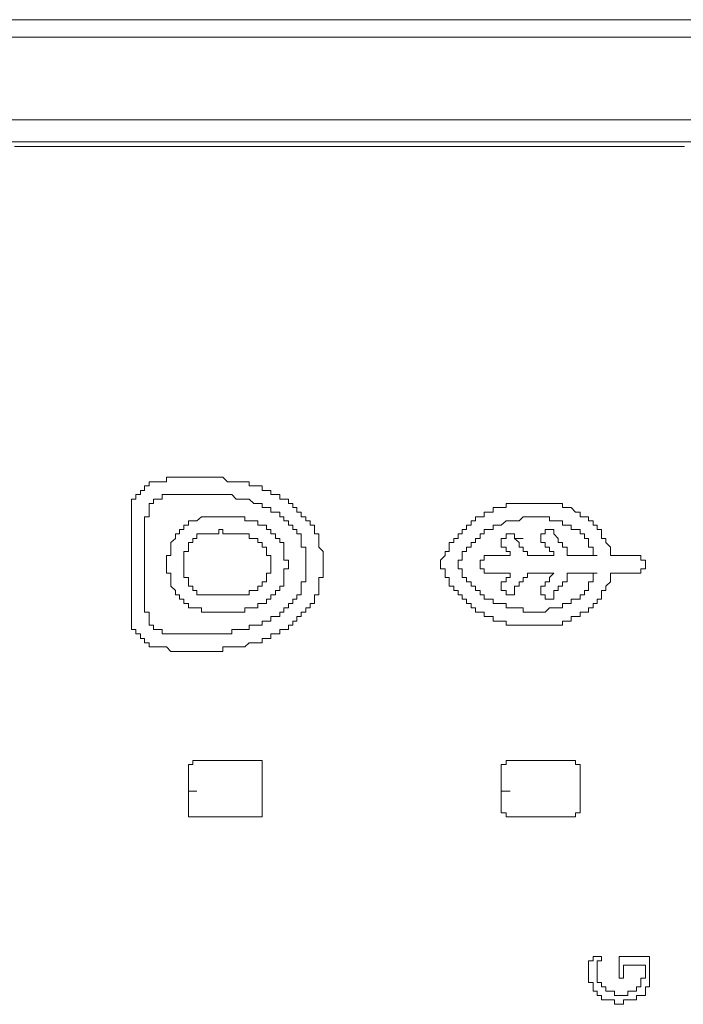
# Model space of a CAD drawing. Units: inches. Extents: x -732 to 1471, y -1327 to 321.
# Drawn here: x -559 to -540, y -471 to -443 of the extents above; entities that cross this region are included whole.
import ezdxf

# ---------------------------------------------------------------- set-up
doc = ezdxf.new("R2010")
doc.units = ezdxf.units.IN
doc.header["$MEASUREMENT"] = 0
doc.layers.add('图层 1', color=7, linetype='Continuous')

msp = doc.modelspace()

# ---------------------------------------------------------------- linework, layer by layer
at = {"layer": '图层 1', "color": 7, "lineweight": 9}
for points in [[(-505.155, -443.148), (-567.986, -443.148)], [(-567.612, -443.647), (-527.505, -443.647)], [(-527.505, -446.003), (-567.612, -446.003)], [(-567.612, -446.631), (-527.505, -446.631)], [(-559.167, -446.76), (-558.918, -446.76), (-558.798, -446.76), (-558.553, -446.76), (-558.428, -446.76), (-558.179, -446.76), (-557.933, -446.76), (-557.809, -446.76), (-557.564, -446.76), (-557.439, -446.76), (-557.181, -446.76), (-556.94, -446.76), (-556.811, -446.76), (-556.566, -446.76), (-556.313, -446.76), (-556.076, -446.76), (-555.943, -446.76), (-555.702, -446.76), (-555.453, -446.76), (-555.195, -446.76), (-555.079, -446.76), (-554.825, -446.76), (-554.571, -446.76), (-554.335, -446.76), (-554.201, -446.76), (-553.707, -446.76), (-553.217, -446.76), (-552.838, -446.76), (-552.34, -446.76), (-551.849, -446.76), (-551.48, -446.76), (-550.99, -446.76), (-550.482, -446.76), (-550.108, -446.76), (-549.618, -446.76), (-549.111, -446.76), (-548.113, -446.76), (-547.253, -446.76), (-546.264, -446.76), (-545.391, -446.76), (-544.901, -446.76), (-544.394, -446.76), (-544.024, -446.76), (-543.534, -446.76), (-543.027, -446.76), (-542.536, -446.76), (-542.162, -446.76), (-541.664, -446.76), (-541.165, -446.76), (-540.795, -446.76), (-540.305, -446.76), (-540.051, -446.76)], [(-554.825, -456.194), (-554.825, -456.323), (-554.954, -456.323), (-555.079, -456.323), (-555.195, -456.323), (-555.324, -456.323), (-555.324, -456.443), (-555.453, -456.443)], [(-554.825, -461.035), (-554.704, -461.164), (-554.571, -461.164), (-554.455, -461.164), (-554.335, -461.164), (-554.201, -461.164), (-554.081, -461.164), (-553.965, -461.164), (-553.827, -461.164), (-553.707, -461.164), (-553.591, -461.164), (-553.458, -461.164), (-553.337, -461.164), (-553.217, -461.164), (-553.217, -461.035), (-553.092, -461.035), (-552.967, -461.035), (-552.838, -461.035), (-552.718, -461.035), (-552.593, -461.035), (-552.469, -460.915), (-552.34, -460.915), (-552.219, -460.915), (-552.095, -460.915), (-552.095, -460.794), (-551.97, -460.794), (-551.849, -460.794), (-551.849, -460.665), (-551.72, -460.665), (-551.596, -460.665), (-551.596, -460.536), (-551.48, -460.536), (-551.351, -460.536), (-551.351, -460.416), (-551.226, -460.416), (-551.226, -460.295), (-551.106, -460.295), (-551.106, -460.166), (-550.99, -460.166), (-550.99, -460.046), (-550.852, -460.046), (-550.852, -459.917), (-550.732, -459.917), (-550.732, -459.797), (-550.607, -459.797), (-550.607, -459.668), (-550.607, -459.547), (-550.482, -459.547), (-550.482, -459.427), (-550.482, -459.298), (-550.482, -459.178), (-550.482, -459.057), (-550.362, -459.057), (-550.362, -458.928), (-550.362, -458.808), (-550.362, -458.679), (-550.362, -458.558), (-550.362, -458.429), (-550.362, -458.309), (-550.482, -458.189), (-550.482, -458.06), (-550.482, -457.939), (-550.482, -457.81), (-550.607, -457.81), (-550.607, -457.69), (-550.607, -457.561), (-550.732, -457.561), (-550.732, -457.44), (-550.852, -457.44), (-550.852, -457.32), (-550.99, -457.32), (-550.99, -457.191), (-551.106, -457.191), (-551.106, -457.062), (-551.226, -457.062), (-551.226, -456.942), (-551.351, -456.942), (-551.351, -456.821), (-551.48, -456.821), (-551.596, -456.821), (-551.596, -456.692), (-551.72, -456.692), (-551.849, -456.692), (-551.849, -456.572), (-551.97, -456.572), (-552.095, -456.572), (-552.095, -456.443), (-552.219, -456.443), (-552.34, -456.443), (-552.469, -456.443), (-552.469, -456.323), (-552.593, -456.323), (-552.718, -456.323), (-552.838, -456.323), (-552.967, -456.323), (-553.092, -456.323), (-553.217, -456.194), (-553.337, -456.194), (-553.458, -456.194), (-553.591, -456.194), (-553.707, -456.194), (-553.827, -456.194), (-553.965, -456.194), (-554.081, -456.194), (-554.201, -456.194), (-554.335, -456.194), (-554.455, -456.194), (-554.571, -456.194), (-554.704, -456.194), (-554.825, -456.194)], [(-555.453, -456.443), (-555.453, -456.572), (-555.569, -456.572), (-555.569, -456.692), (-555.702, -456.692), (-555.702, -456.821), (-555.822, -456.821), (-555.822, -456.942)], [(-554.704, -456.692), (-554.825, -456.692), (-554.954, -456.692), (-554.954, -456.821), (-555.079, -456.821), (-555.195, -456.821)], [(-550.852, -458.679), (-550.852, -458.558), (-550.852, -458.429), (-550.852, -458.309), (-550.852, -458.189), (-550.99, -458.189), (-550.99, -458.06), (-550.99, -457.939), (-550.99, -457.81), (-551.106, -457.81), (-551.106, -457.69), (-551.226, -457.69), (-551.226, -457.561), (-551.351, -457.561), (-551.351, -457.44), (-551.48, -457.44), (-551.48, -457.32), (-551.596, -457.32), (-551.596, -457.191), (-551.72, -457.191), (-551.849, -457.191), (-551.849, -457.062), (-551.97, -457.062), (-552.095, -457.062), (-552.095, -456.942), (-552.219, -456.942), (-552.34, -456.942), (-552.469, -456.821), (-552.593, -456.821), (-552.718, -456.821), (-552.838, -456.821), (-552.967, -456.692), (-553.092, -456.692), (-553.217, -456.692), (-553.337, -456.692), (-553.458, -456.692), (-553.591, -456.692), (-553.707, -456.692), (-553.827, -456.692), (-553.965, -456.692), (-554.081, -456.692), (-554.201, -456.692), (-554.335, -456.692), (-554.455, -456.692), (-554.571, -456.692), (-554.704, -456.692)], [(-555.822, -456.942), (-555.822, -457.062), (-555.822, -457.191), (-555.822, -457.32), (-555.822, -457.44), (-555.822, -457.561), (-555.822, -457.69), (-555.822, -457.81), (-555.822, -457.939), (-555.822, -458.06), (-555.822, -458.189), (-555.822, -458.309), (-555.822, -458.429), (-555.822, -458.558), (-555.822, -458.679), (-555.822, -458.808), (-555.822, -458.928), (-555.822, -459.057), (-555.822, -459.178), (-555.822, -459.298), (-555.822, -459.427), (-555.822, -459.547), (-555.822, -459.668), (-555.822, -459.797), (-555.822, -459.917), (-555.822, -460.046), (-555.822, -460.166), (-555.822, -460.295), (-555.822, -460.416)], [(-555.324, -457.062), (-555.324, -457.191), (-555.324, -457.32), (-555.453, -457.32), (-555.453, -457.44), (-555.453, -457.561), (-555.453, -457.69), (-555.453, -457.81), (-555.453, -457.939), (-555.453, -458.06), (-555.453, -458.189), (-555.453, -458.309), (-555.453, -458.429), (-555.453, -458.558), (-555.453, -458.679), (-555.453, -458.808), (-555.453, -458.928), (-555.453, -459.057), (-555.453, -459.178), (-555.453, -459.298), (-555.453, -459.427), (-555.453, -459.547), (-555.453, -459.668), (-555.453, -459.797), (-555.453, -459.917), (-555.453, -460.046), (-555.324, -460.046), (-555.324, -460.166), (-555.324, -460.295)], [(-555.195, -456.821), (-555.195, -456.942), (-555.324, -456.942), (-555.324, -457.062)], [(-542.162, -458.429), (-542.162, -458.309), (-542.162, -458.189), (-542.291, -458.06), (-542.291, -457.939), (-542.416, -457.939), (-542.416, -457.81), (-542.416, -457.69), (-542.536, -457.69), (-542.536, -457.561), (-542.653, -457.561), (-542.653, -457.44), (-542.79, -457.44), (-542.79, -457.32), (-542.906, -457.32), (-543.027, -457.32), (-543.027, -457.191), (-543.16, -457.191), (-543.28, -457.062), (-543.396, -457.062), (-543.534, -457.062), (-543.534, -456.942), (-543.65, -456.942), (-543.779, -456.942), (-543.904, -456.942), (-544.024, -456.942), (-544.149, -456.942), (-544.278, -456.942), (-544.394, -456.942), (-544.531, -456.942), (-544.648, -456.942), (-544.768, -456.942), (-544.901, -456.942), (-545.022, -456.942), (-545.138, -456.942), (-545.138, -457.062), (-545.275, -457.062), (-545.391, -457.062), (-545.512, -457.062), (-545.512, -457.191), (-545.636, -457.191), (-545.765, -457.191), (-545.765, -457.32), (-545.882, -457.32), (-546.011, -457.32), (-546.011, -457.44), (-546.135, -457.44), (-546.135, -457.561), (-546.264, -457.561), (-546.264, -457.69), (-546.389, -457.69), (-546.389, -457.81), (-546.509, -457.81), (-546.509, -457.939), (-546.634, -457.939), (-546.634, -458.06), (-546.763, -458.06), (-546.763, -458.189), (-546.763, -458.309), (-546.879, -458.309), (-546.879, -458.429), (-547.008, -458.558)], [(-554.825, -458.679), (-554.825, -458.808), (-554.825, -458.928), (-554.704, -458.928), (-554.704, -459.057), (-554.704, -459.178), (-554.704, -459.298), (-554.571, -459.427), (-554.571, -459.547), (-554.455, -459.547), (-554.455, -459.668), (-554.335, -459.668), (-554.335, -459.797), (-554.201, -459.797), (-554.201, -459.917), (-554.081, -459.917), (-553.965, -459.917), (-553.827, -459.917), (-553.827, -460.046), (-553.707, -460.046), (-553.591, -460.046), (-553.458, -460.046), (-553.337, -460.046), (-553.217, -460.046), (-553.092, -460.046), (-552.967, -460.046), (-552.838, -460.046), (-552.718, -460.046), (-552.593, -460.046), (-552.593, -459.917), (-552.469, -459.917), (-552.34, -459.917), (-552.219, -459.917), (-552.219, -459.797), (-552.095, -459.797), (-551.97, -459.797), (-551.97, -459.668), (-551.849, -459.668), (-551.849, -459.547), (-551.72, -459.547), (-551.72, -459.427), (-551.596, -459.427), (-551.596, -459.298), (-551.48, -459.298), (-551.48, -459.178), (-551.48, -459.057), (-551.48, -458.928), (-551.48, -458.808), (-551.351, -458.808), (-551.351, -458.679), (-551.351, -458.558), (-551.48, -458.558), (-551.48, -458.429), (-551.48, -458.309), (-551.48, -458.189), (-551.48, -458.06), (-551.596, -458.06), (-551.596, -457.939), (-551.72, -457.939), (-551.72, -457.81), (-551.849, -457.81), (-551.849, -457.69), (-551.97, -457.69), (-551.97, -457.561), (-552.095, -457.561), (-552.219, -457.561), (-552.219, -457.44), (-552.34, -457.44), (-552.469, -457.44), (-552.593, -457.44), (-552.593, -457.32), (-552.718, -457.32), (-552.838, -457.32), (-552.967, -457.32), (-553.092, -457.32), (-553.217, -457.32), (-553.337, -457.32), (-553.458, -457.32), (-553.591, -457.32), (-553.707, -457.32), (-553.827, -457.32), (-553.965, -457.44), (-554.081, -457.44), (-554.201, -457.44), (-554.201, -457.561), (-554.335, -457.561), (-554.335, -457.69), (-554.455, -457.69), (-554.455, -457.81), (-554.571, -457.81), (-554.571, -457.939), (-554.704, -458.06), (-554.704, -458.189), (-554.704, -458.309), (-554.704, -458.429), (-554.825, -458.429), (-554.825, -458.558), (-554.825, -458.679), (-554.825, -458.679)], [(-544.278, -457.32), (-544.394, -457.32), (-544.531, -457.32), (-544.648, -457.32), (-544.768, -457.44), (-544.901, -457.44), (-545.022, -457.44), (-545.138, -457.44), (-545.275, -457.561), (-545.391, -457.561), (-545.512, -457.561), (-545.512, -457.69), (-545.636, -457.69), (-545.765, -457.69), (-545.765, -457.81), (-545.882, -457.81), (-545.882, -457.939), (-546.011, -457.939), (-546.011, -458.06), (-546.135, -458.06), (-546.135, -458.189), (-546.264, -458.189), (-546.264, -458.309), (-546.389, -458.309), (-546.389, -458.429), (-546.389, -458.558), (-546.509, -458.558), (-546.509, -458.679)], [(-542.536, -458.429), (-542.653, -458.429), (-542.653, -458.309), (-542.653, -458.189), (-542.79, -458.189), (-542.79, -458.06), (-542.79, -457.939), (-542.906, -457.939), (-542.906, -457.81), (-543.027, -457.81), (-543.027, -457.69), (-543.16, -457.69), (-543.28, -457.69), (-543.28, -457.561), (-543.396, -457.561), (-543.534, -457.561), (-543.534, -457.44), (-543.65, -457.44), (-543.779, -457.44), (-543.904, -457.44), (-543.904, -457.32), (-544.024, -457.32), (-544.149, -457.32), (-544.278, -457.32)], [(-551.849, -458.679), (-551.849, -458.558), (-551.849, -458.429), (-551.97, -458.429), (-551.97, -458.309), (-551.97, -458.189), (-552.095, -458.189), (-552.095, -458.06), (-552.219, -458.06), (-552.219, -457.939), (-552.34, -457.939), (-552.469, -457.939), (-552.469, -457.81), (-552.593, -457.81), (-552.718, -457.81), (-552.838, -457.81), (-552.967, -457.81), (-553.092, -457.81), (-553.217, -457.81), (-553.217, -457.69), (-553.337, -457.69), (-553.337, -457.81), (-553.458, -457.81), (-553.591, -457.81), (-553.707, -457.81), (-553.827, -457.81), (-553.965, -457.81), (-553.965, -457.939), (-554.081, -457.939), (-554.081, -458.06), (-554.201, -458.06), (-554.201, -458.189), (-554.201, -458.309), (-554.335, -458.309), (-554.335, -458.429), (-554.335, -458.558), (-554.335, -458.679), (-554.335, -458.808), (-554.335, -458.928), (-554.335, -459.057), (-554.201, -459.057), (-554.201, -459.178), (-554.201, -459.298), (-554.081, -459.298), (-554.081, -459.427), (-553.965, -459.427), (-553.965, -459.547), (-553.827, -459.547), (-553.707, -459.547), (-553.591, -459.547), (-553.458, -459.547), (-553.337, -459.547), (-553.217, -459.547), (-553.092, -459.547), (-552.967, -459.547), (-552.838, -459.547), (-552.718, -459.547), (-552.593, -459.547), (-552.469, -459.547), (-552.469, -459.427), (-552.34, -459.427), (-552.219, -459.427), (-552.219, -459.298), (-552.095, -459.298), (-552.095, -459.178), (-551.97, -459.178), (-551.97, -459.057), (-551.97, -458.928), (-551.849, -458.928), (-551.849, -458.808), (-551.849, -458.679), (-551.849, -458.679)], [(-545.275, -458.06), (-545.275, -457.939), (-545.138, -457.939), (-545.138, -457.81), (-545.022, -457.81), (-544.901, -457.81), (-544.901, -457.939)], [(-543.779, -458.429), (-543.779, -458.309), (-543.904, -458.309), (-543.904, -458.189), (-544.024, -458.189), (-544.024, -458.06), (-544.149, -458.06), (-544.149, -457.939), (-544.149, -457.81), (-544.024, -457.81), (-544.024, -457.69), (-543.904, -457.69), (-543.779, -457.69), (-543.779, -457.81), (-543.65, -457.939), (-543.65, -458.06), (-543.534, -458.06), (-543.534, -458.189), (-543.396, -458.189), (-543.396, -458.309), (-543.396, -458.429), (-543.28, -458.429)], [(-545.022, -458.429), (-545.022, -458.309), (-545.138, -458.309), (-545.138, -458.189), (-545.275, -458.189), (-545.275, -458.06)], [(-544.901, -457.939), (-544.648, -457.939)], [(-544.901, -457.939), (-544.768, -458.06), (-544.768, -458.189), (-544.648, -458.189), (-544.648, -458.309), (-544.531, -458.309), (-544.531, -458.429)], [(-545.022, -458.928), (-545.138, -458.928), (-545.275, -458.928), (-545.391, -458.928), (-545.512, -458.928), (-545.636, -458.928), (-545.765, -458.928), (-545.765, -458.808), (-545.882, -458.808), (-545.882, -458.679), (-545.882, -458.558), (-545.765, -458.558), (-545.765, -458.429), (-545.636, -458.429), (-545.512, -458.429), (-545.391, -458.429), (-545.275, -458.429), (-545.138, -458.429), (-545.022, -458.429)], [(-544.531, -458.429), (-544.394, -458.429), (-544.278, -458.429), (-544.149, -458.429), (-544.024, -458.429), (-543.904, -458.429), (-543.779, -458.429)], [(-543.28, -458.429), (-543.16, -458.429), (-543.027, -458.429), (-542.906, -458.429), (-542.79, -458.429), (-542.653, -458.429), (-542.536, -458.429)], [(-541.294, -458.928), (-541.294, -458.808), (-541.165, -458.808), (-541.165, -458.679), (-541.165, -458.558), (-541.294, -458.558), (-541.294, -458.429), (-541.419, -458.429), (-541.548, -458.429), (-541.664, -458.429), (-541.793, -458.429), (-541.917, -458.429), (-542.046, -458.429), (-542.162, -458.429)], [(-554.704, -460.665), (-554.571, -460.665), (-554.455, -460.665), (-554.335, -460.665), (-554.201, -460.665), (-554.081, -460.665), (-553.965, -460.665), (-553.827, -460.665), (-553.707, -460.665), (-553.591, -460.665), (-553.458, -460.665), (-553.337, -460.665), (-553.217, -460.665), (-553.092, -460.665), (-552.967, -460.665), (-552.967, -460.536), (-552.838, -460.536), (-552.718, -460.536), (-552.593, -460.536), (-552.469, -460.536), (-552.469, -460.416), (-552.34, -460.416), (-552.219, -460.416), (-552.095, -460.416), (-552.095, -460.295), (-551.97, -460.295), (-551.849, -460.295), (-551.849, -460.166), (-551.72, -460.166), (-551.596, -460.166), (-551.596, -460.046), (-551.48, -460.046), (-551.48, -459.917), (-551.351, -459.917), (-551.351, -459.797), (-551.226, -459.797), (-551.226, -459.668), (-551.106, -459.668), (-551.106, -459.547), (-550.99, -459.547), (-550.99, -459.427), (-550.99, -459.298), (-550.99, -459.178), (-550.852, -459.178), (-550.852, -459.057), (-550.852, -458.928), (-550.852, -458.808), (-550.852, -458.679)], [(-547.008, -458.558), (-547.008, -458.679), (-547.008, -458.808)], [(-546.509, -458.679), (-546.509, -458.808), (-546.389, -458.808), (-546.389, -458.928), (-546.389, -459.057), (-546.264, -459.057), (-546.264, -459.178), (-546.135, -459.178), (-546.135, -459.298), (-546.011, -459.298), (-546.011, -459.427), (-545.882, -459.427), (-545.882, -459.547), (-545.765, -459.547), (-545.765, -459.668), (-545.636, -459.668), (-545.512, -459.668), (-545.512, -459.797), (-545.391, -459.797), (-545.275, -459.797), (-545.138, -459.797), (-545.138, -459.917), (-545.022, -459.917), (-544.901, -459.917), (-544.768, -459.917), (-544.648, -459.917), (-544.648, -460.046), (-544.531, -460.046), (-544.394, -460.046), (-544.278, -460.046), (-544.149, -460.046), (-544.024, -460.046), (-543.904, -459.917), (-543.779, -459.917), (-543.65, -459.917), (-543.534, -459.917), (-543.534, -459.797), (-543.396, -459.797), (-543.28, -459.797), (-543.28, -459.668), (-543.16, -459.668), (-543.027, -459.668), (-543.027, -459.547), (-542.906, -459.547), (-542.906, -459.427), (-542.79, -459.427), (-542.79, -459.298), (-542.79, -459.178), (-542.653, -459.178), (-542.653, -459.057), (-542.653, -458.928), (-542.536, -458.928)], [(-547.008, -458.808), (-546.879, -458.808), (-546.879, -458.928), (-546.879, -459.057), (-546.763, -459.057), (-546.763, -459.178), (-546.763, -459.298), (-546.634, -459.298), (-546.634, -459.427), (-546.509, -459.427), (-546.509, -459.547), (-546.389, -459.547), (-546.389, -459.668), (-546.264, -459.668), (-546.264, -459.797), (-546.135, -459.797), (-546.135, -459.917), (-546.011, -459.917), (-546.011, -460.046), (-545.882, -460.046), (-545.765, -460.046), (-545.765, -460.166), (-545.636, -460.166), (-545.512, -460.166), (-545.512, -460.295), (-545.391, -460.295), (-545.275, -460.295), (-545.138, -460.295), (-545.138, -460.416), (-545.022, -460.416), (-544.901, -460.416), (-544.768, -460.416), (-544.648, -460.416), (-544.531, -460.416), (-544.394, -460.416), (-544.278, -460.416), (-544.149, -460.416), (-544.024, -460.416), (-543.904, -460.416), (-543.779, -460.416), (-543.65, -460.416), (-543.534, -460.416), (-543.534, -460.295), (-543.396, -460.295), (-543.28, -460.295), (-543.28, -460.166), (-543.16, -460.166), (-543.027, -460.166), (-543.027, -460.046), (-542.906, -460.046), (-542.79, -460.046), (-542.79, -459.917), (-542.653, -459.917), (-542.653, -459.797), (-542.536, -459.797), (-542.536, -459.668), (-542.416, -459.668), (-542.416, -459.547), (-542.416, -459.427), (-542.291, -459.427), (-542.291, -459.298), (-542.162, -459.178), (-542.162, -459.057), (-542.162, -458.928)], [(-545.275, -459.298), (-545.275, -459.178), (-545.138, -459.178), (-545.138, -459.057), (-545.022, -459.057), (-545.022, -458.928)], [(-544.531, -458.928), (-544.531, -459.057), (-544.648, -459.057), (-544.648, -459.178), (-544.768, -459.178), (-544.768, -459.298), (-544.901, -459.298), (-544.901, -459.427)], [(-543.779, -458.928), (-543.904, -458.928), (-544.024, -458.928), (-544.149, -458.928), (-544.278, -458.928), (-544.394, -458.928), (-544.531, -458.928)], [(-543.28, -458.928), (-543.396, -458.928), (-543.396, -459.057), (-543.396, -459.178), (-543.534, -459.178), (-543.534, -459.298), (-543.65, -459.298), (-543.65, -459.427), (-543.779, -459.427), (-543.779, -459.547), (-543.779, -459.668), (-543.904, -459.668), (-544.024, -459.668), (-544.024, -459.547), (-544.149, -459.547), (-544.149, -459.427), (-544.149, -459.298), (-544.024, -459.298)], [(-544.024, -459.298), (-544.024, -459.178), (-543.904, -459.178), (-543.904, -459.057), (-543.779, -458.928)], [(-542.536, -458.928), (-542.653, -458.928), (-542.79, -458.928), (-542.906, -458.928), (-543.027, -458.928), (-543.16, -458.928), (-543.28, -458.928)], [(-542.162, -458.928), (-541.294, -458.928)], [(-544.901, -459.427), (-544.901, -459.547), (-545.022, -459.547), (-545.138, -459.547), (-545.138, -459.427), (-545.275, -459.427), (-545.275, -459.298)], [(-555.822, -460.416), (-555.822, -460.536), (-555.702, -460.536), (-555.702, -460.665), (-555.569, -460.665), (-555.569, -460.794), (-555.453, -460.794), (-555.453, -460.915)], [(-555.324, -460.295), (-555.324, -460.416), (-555.195, -460.416), (-555.195, -460.536)], [(-555.195, -460.536), (-555.079, -460.536), (-554.954, -460.536), (-554.954, -460.665), (-554.825, -460.665), (-554.704, -460.665)], [(-555.453, -460.915), (-555.324, -460.915), (-555.324, -461.035), (-555.195, -461.035), (-555.079, -461.035), (-554.954, -461.035), (-554.825, -461.035)], [(-552.34, -464.277), (-552.469, -464.277), (-552.593, -464.277), (-552.718, -464.277), (-552.838, -464.277), (-552.967, -464.277), (-553.092, -464.277), (-553.217, -464.277), (-553.337, -464.277), (-553.458, -464.277), (-553.591, -464.277), (-553.707, -464.277), (-553.827, -464.277), (-553.965, -464.277), (-554.081, -464.277), (-554.081, -464.389), (-554.201, -464.389), (-554.201, -464.518), (-554.201, -464.647), (-554.201, -464.776), (-554.201, -464.887), (-554.201, -465.008), (-554.201, -465.145), (-554.201, -465.266), (-554.201, -465.378), (-554.201, -465.507), (-554.201, -465.636), (-554.201, -465.765), (-554.201, -465.876), (-554.081, -465.876), (-553.965, -465.876)], [(-553.965, -465.876), (-553.827, -465.876), (-553.707, -465.876), (-553.591, -465.876), (-553.458, -465.876), (-553.337, -465.876), (-553.217, -465.876), (-553.092, -465.876), (-552.967, -465.876), (-552.838, -465.876), (-552.718, -465.876), (-552.593, -465.876), (-552.469, -465.876), (-552.34, -465.876), (-552.219, -465.876), (-552.095, -465.876), (-552.095, -465.765), (-552.095, -465.636), (-552.095, -465.507), (-552.095, -465.378), (-552.095, -465.266), (-552.095, -465.145), (-552.095, -465.008), (-552.095, -464.887), (-552.095, -464.776), (-552.095, -464.647), (-552.095, -464.518), (-552.095, -464.389), (-552.095, -464.277), (-552.219, -464.277), (-552.34, -464.277)], [(-543.396, -464.277), (-543.534, -464.277), (-543.65, -464.277), (-543.779, -464.277), (-543.904, -464.277), (-544.024, -464.277), (-544.149, -464.277), (-544.278, -464.277), (-544.394, -464.277), (-544.531, -464.277), (-544.648, -464.277), (-544.768, -464.277), (-544.901, -464.277), (-545.022, -464.277), (-545.138, -464.277), (-545.138, -464.389), (-545.275, -464.389), (-545.275, -464.518), (-545.275, -464.647), (-545.275, -464.776), (-545.275, -464.887), (-545.275, -465.008), (-545.275, -465.145), (-545.275, -465.266), (-545.275, -465.378), (-545.275, -465.507), (-545.275, -465.636), (-545.275, -465.765), (-545.138, -465.765), (-545.138, -465.876), (-545.022, -465.876), (-544.901, -465.876)], [(-544.901, -465.876), (-544.768, -465.876), (-544.648, -465.876), (-544.531, -465.876), (-544.394, -465.876), (-544.278, -465.876), (-544.149, -465.876), (-544.024, -465.876), (-543.904, -465.876), (-543.779, -465.876), (-543.65, -465.876), (-543.534, -465.876), (-543.396, -465.876), (-543.28, -465.876), (-543.16, -465.876), (-543.16, -465.765), (-543.027, -465.765), (-543.027, -465.636), (-543.027, -465.507), (-543.027, -465.378), (-543.027, -465.266), (-543.027, -465.145), (-543.027, -465.008), (-543.027, -464.887), (-543.027, -464.776), (-543.027, -464.647), (-543.027, -464.518), (-543.027, -464.389), (-543.16, -464.389), (-543.16, -464.277), (-543.28, -464.277), (-543.396, -464.277)], [(-553.965, -465.876), (-553.827, -465.876), (-553.707, -465.876), (-553.591, -465.876), (-553.458, -465.876), (-553.337, -465.876), (-553.217, -465.876), (-553.092, -465.876), (-552.967, -465.876), (-552.838, -465.876), (-552.718, -465.876), (-552.593, -465.876), (-552.469, -465.876), (-552.34, -465.876), (-552.219, -465.876), (-552.095, -465.876), (-552.095, -465.765), (-552.095, -465.636), (-552.095, -465.507), (-552.095, -465.378), (-552.095, -465.266), (-552.095, -465.145), (-552.095, -465.008), (-552.095, -464.887), (-552.095, -464.776), (-552.095, -464.647)], [(-544.901, -465.876), (-544.768, -465.876), (-544.648, -465.876), (-544.531, -465.876), (-544.394, -465.876), (-544.278, -465.876), (-544.149, -465.876), (-544.024, -465.876), (-543.904, -465.876), (-543.779, -465.876), (-543.65, -465.876), (-543.534, -465.876), (-543.396, -465.876), (-543.28, -465.876), (-543.16, -465.876), (-543.16, -465.765), (-543.027, -465.765), (-543.027, -465.636), (-543.027, -465.507), (-543.027, -465.378), (-543.027, -465.266), (-543.027, -465.145), (-543.027, -465.008), (-543.027, -464.887), (-543.027, -464.776), (-543.027, -464.647)], [(-554.201, -465.145), (-553.965, -465.145)], [(-545.275, -465.145), (-545.022, -465.145)], [(-553.965, -465.876), (-553.707, -465.876)], [(-544.901, -465.876), (-544.648, -465.876)], [(-542.653, -469.858), (-542.653, -469.987), (-542.79, -469.987), (-542.79, -470.107), (-542.79, -470.236), (-542.79, -470.357), (-542.79, -470.477), (-542.79, -470.606), (-542.653, -470.606), (-542.653, -470.726), (-542.653, -470.855), (-542.536, -470.855), (-542.536, -470.976), (-542.416, -470.976), (-542.416, -471.096), (-542.291, -471.096), (-542.162, -471.096)], [(-542.416, -469.858), (-542.536, -469.858), (-542.653, -469.858)], [(-541.294, -470.477), (-541.294, -470.606), (-541.294, -470.726), (-541.419, -470.726), (-541.419, -470.855), (-541.548, -470.855), (-541.664, -470.855), (-541.664, -470.976), (-541.793, -470.976), (-541.917, -470.976), (-542.046, -470.976), (-542.046, -470.855), (-542.162, -470.855), (-542.291, -470.855), (-542.291, -470.726), (-542.416, -470.726), (-542.416, -470.606), (-542.536, -470.606), (-542.536, -470.477), (-542.536, -470.357), (-542.536, -470.236), (-542.536, -470.107), (-542.536, -469.987), (-542.416, -469.987), (-542.416, -469.858)], [(-542.162, -471.096), (-542.046, -471.096), (-542.046, -471.225), (-541.917, -471.225), (-541.793, -471.225), (-541.793, -471.096), (-541.664, -471.096), (-541.548, -471.096), (-541.419, -471.096), (-541.419, -470.976), (-541.294, -470.976), (-541.165, -470.976), (-541.165, -470.855), (-541.165, -470.726), (-541.049, -470.726), (-541.049, -470.606), (-541.049, -470.477), (-541.049, -470.357), (-541.049, -470.236), (-541.049, -470.107), (-541.049, -469.987), (-541.049, -469.858), (-541.165, -469.858), (-541.294, -469.858), (-541.419, -469.858), (-541.548, -469.858), (-541.664, -469.858)], [(-541.664, -469.858), (-541.793, -469.858), (-541.917, -469.858), (-541.917, -469.987), (-541.917, -470.107), (-541.917, -470.236), (-541.917, -470.357), (-541.917, -470.477), (-541.793, -470.477), (-541.793, -470.357)], [(-541.793, -470.357), (-541.793, -470.236), (-541.793, -470.107), (-541.664, -470.107), (-541.548, -470.107), (-541.419, -470.107), (-541.294, -470.107)], [(-541.294, -470.107), (-541.165, -470.107), (-541.165, -470.236), (-541.165, -470.357), (-541.165, -470.477), (-541.294, -470.477)]]:
    msp.add_lwpolyline(points, dxfattribs=at)

doc.saveas('drawing.dxf')
